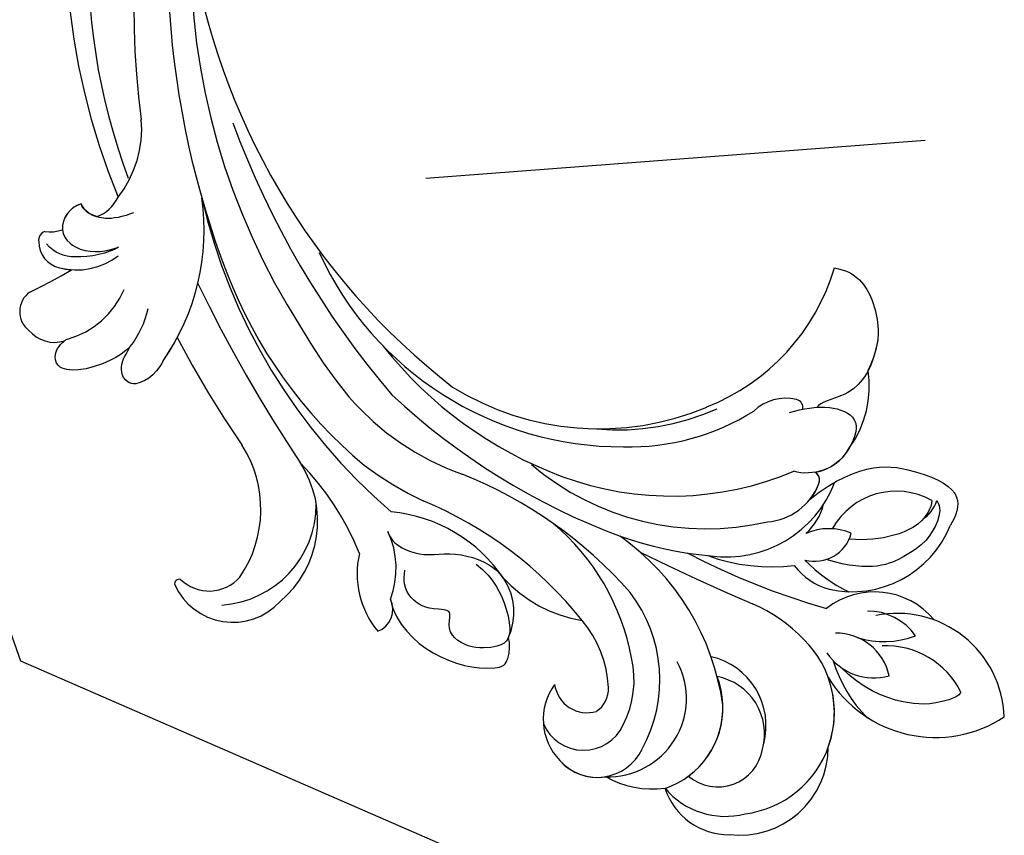
# Model space of a CAD drawing. Units: millimetres. Extents: x 1693 to 5053, y 1592 to 2780.
# Drawn here: x 2091 to 2160, y 2139 to 2196 of the extents above; entities that cross this region are included whole.
import ezdxf
from ezdxf.xclip import XClip

# ---------------------------------------------------------------- set-up
doc = ezdxf.new("R2010")
doc.units = ezdxf.units.MM
doc.header["$XCLIPFRAME"] = 2
doc.layers.add('H-08.木作(細線)', color=8, linetype='Continuous')

# ---------------------------------------------------------------- blocks, each defined once
blk = doc.blocks.new('SE-21128L-d')
at = {"layer": 'H-08.木作(細線)'}
for centre, radius, start, end in [((34.303, -6.674), 62.265, 142.5314, 189.42973), ((12.779, -4.197), 44.04, 155.38855, 202.52095), ((37.571, -2.957), 63.259, 168.47885, 202.85391), ((15.951, -2.318), 48.868, 167.94673, 204.31023), ((24.502, 4.917), 49.399, 190.60977, 234.05392), ((25.253, -3.221), 49.315, 181.11269, 214.51057), ((-34.996, -17.775), 7.927, 323.98676, 6.52149), ((38.201, 6.929), 63.482, 202.04903, 222.2705), ((-30.577, -24.753), 1.874, 108.92722, 183.21814), ((-29.767, -22.304), 1.571, 205.49594, 259.54473), ((-31.031, -21.362), 2.672, 291.49336, 336.30805), ((-38.536, -25.094), 16.12, 326.94638, 10.00557), ((17.404, -11.752), 41.428, 194.74022, 231.21402), ((-33.478, -25.613), 0.623, 110.06148, 193.19086), ((-33.431, -22.289), 2.75, 264.55814, 290.94394), ((-32.22, -25.715), 1.865, 181.21743, 259.58196), ((6.836, -15.368), 23.554, 206.49689, 272.16374), ((7.434, -21.858), 15.307, 293.45964, 345.17741), ((-31.493, -22.917), 4.753, 257.06716, 309.89088), ((-49.04, -1.058), 31.755, 297.04643, 303.08077), ((-31.493, -22.917), 4.753, 257.06716, 267.41999), ((9.986, -14.587), 33.323, 202.84936, 231.90477), ((79.03, 25.688), 115.234, 207.96579, 215.24914), ((-33.708, -26.67), 6.206, 287.72077, 338.62738), ((-33.593, -30.686), 1.682, 126.80313, 234.10346), ((-32.848, -28.978), 6.766, 323.87785, 349.38792), ((15.149, -12.352), 35.86, 211.63308, 221.28345), ((18.388, -29.962), 7.118, 335.18431, 351.63216), ((-32.805, -30.454), 2.385, 221.93931, 288.70309), ((-31.585, -33.226), 0.686, 109.95756, 131.60257), ((-38.536, -25.094), 16.12, 326.94638, 333.81618), ((32.026, -1.217), 64.087, 208.91827, 216.85893), ((12.616, -13.736), 28.897, 220.08309, 251.49458), ((17.486, -34.283), 7.482, 326.20612, 10.26158), ((5.311, -18.1), 19.605, 239.98162, 294.77857), ((19.204, -38.426), 3.327, 78.84735, 135.13524), ((19.733, -35.738), 0.588, 350.33148, 78.7475), ((2.092, -23.188), 18.906, 222.71437, 252.42787), ((23.399, 1.107), 48.94, 228.89767, 251.28329), ((6.781, -20.664), 17.065, 266.63212, 296.00055), ((7.634, -22.484), 16.422, 270.31924, 304.12016), ((20.676, -36.957), 3.373, 281.1606, 333.84511), ((-26.225, -44.451), 8.462, 327.35887, 34.49011), ((13.141, -25.513), 19.017, 231.34969, 285.03321), ((10.51, -20.094), 22.199, 251.44099, 294.81023), ((21.05, -40.813), 0.614, 336.26209, 62.93155), ((21.05, -40.813), 0.614, 352.11371, 62.93155), ((-21.162, -45.099), 7.441, 311.72296, 35.13076), ((-28.277, -54.711), 19.165, 23.51247, 46.4637), ((2.946, -21.688), 23.419, 234.74182, 246.72291), ((14.977, -38.241), 8.221, 264.03052, 340.9755), ((17.645, -39.71), 4.191, 275.8688, 341.2004), ((18.792, -40.29), 2.929, 319.82184, 348.01943), ((-14.193, -70.552), 31.188, 43.23493, 70.17621), ((27.281, -46.597), 5.188, 62.80742, 152.74774), ((18.004, -41.638), 4.095, 313.51222, 347.75108), ((-21.014, -43.908), 7.156, 275.60649, 2.05561), ((-16.184, -69.51), 28.101, 40.44976, 69.42656), ((23.954, -41.107), 7.525, 259.52512, 339.94132), ((-9.201, -54.844), 10.819, 35.73848, 86.534), ((-7.227, -57.367), 16.406, 12.48861, 51.75543), ((21.423, -43.884), 2.679, 256.9426, 346.78914), ((22.556, -48.281), 4.061, 68.70585, 115.26164), ((-2.029, -59.954), 17.633, 9.90149, 56.53135), ((15.77, -19.184), 27.283, 252.78369, 266.53802), ((-14.176, -48.229), 6.112, 340.8701, 27.24228), ((75.602, 99.973), 160.675, 245.56849, 248.69111), ((35.153, 0.852), 52.29, 244.30766, 255.94117), ((18.057, -33.712), 13.346, 252.01567, 278.69678), ((27.986, -39.27), 10.178, 225.21938, 246.89352), ((-4.352, -48.267), 6.464, 169.27974, 221.12583), ((23.651, -44.067), 4.565, 218.42296, 256.50592), ((6.348, -41.876), 9.473, 223.75496, 263.04095), ((-3.959, -51.01), 4.324, 336.99047, 35.07634), ((25.982, -54.069), 5.485, 41.51383, 130.07517), ((-23.363, -49.631), 0.328, 75.85151, 194.8219), ((-21.333, -47.171), 2.896, 227.6924, 320.4574), ((0.659, -55.641), 10.178, 333.1865, 39.34943), ((-19.633, -47.699), 4.522, 206.48578, 319.2093), ((13.121, -60.112), 11.17, 45.59091, 68.50948), ((25.513, -54.078), 4.125, 37.04887, 92.27771), ((27.688, -57.646), 7.601, 3.93553, 103.22088), ((-9.858, -51), 1.647, 292.76117, 27.79666), ((-0.706, -56.594), 7.946, 4.55898, 41.98761), ((16.014, -57.436), 7.237, 279.17671, 47.12917), ((23.291, -55.452), 3.87, 14.33475, 92.18026), ((26.394, -45.912), 6.171, 253.9039, 293.00503), ((26.936, -58.286), 5.917, 28.21988, 94.55725), ((13.452, -58.454), 4.999, 347.04232, 79.09303), ((25.845, -50.634), 4.041, 215.9954, 287.20898), ((32.21, -50.465), 9.67, 198.58094, 226.88137), ((7.226, -56.741), 5.533, 269.88197, 29.87807), ((2.05, -55.583), 6.967, 334.72863, 14.66241), ((9.308, -57.312), 6.052, 308.60645, 23.11285), ((14.24, -59.009), 4.122, 346.64437, 81.15252), ((30.157, -49.857), 8.886, 213.26528, 305.13788), ((16.014, -57.436), 7.237, 342.01579, 21.94354), ((6.889, -58.232), 4.208, 145.81472, 225.76702), ((5.687, -55.484), 2.312, 189.55304, 288.59277), ((5.339, -56.134), 1.884, 305.17286, 5.22899), ((9.368, -57.347), 5.988, 290.34271, 4.06887), ((5.505, -57.387), 3.077, 204.35838, 337.653), ((16.647, -59.858), 6.254, 265.00472, 1.72063), ((6.511, -58.816), 3.529, 223.54408, 336.33163), ((15.081, -59.544), 3.197, 231.35831, 352.50671), ((6.511, -58.816), 3.529, 223.54412, 281.50996), ((10.397, -56.052), 6.988, 242.91189, 278.6636), ((15.903, -61.36), 4.733, 199.76637, 272.41151), ((15.594, -59.235), 5.573, 221.95309, 286.41262)]:
    blk.add_arc(centre, radius, start, end, dxfattribs=at)
for points, knots in [([(-31.184, -22.98), (-31.585, -23.135), (-32.228, -23.642), (-32.649, -24.84), (-31.986, -25.808), (-30.966, -26.315), (-29.754, -26.374), (-28.848, -26.128), (-28.435, -25.958)], [0, 0, 0, 0, 1.366213, 2.987533, 4.378054, 5.447175, 7.26346, 8.934015, 8.934015, 8.934015, 8.934015]), ([(-31.184, -22.98), (-31.585, -23.135), (-32.228, -23.642), (-32.649, -24.84), (-31.986, -25.808), (-30.966, -26.315), (-29.754, -26.374), (-28.848, -26.128), (-28.435, -25.958)], [0, 0, 0, 0, 1.366213, 2.987533, 4.378054, 5.447175, 7.26346, 8.934015, 8.934015, 8.934015, 8.934015]), ([(-27.458, -23.501), (-27.646, -23.581), (-28.701, -23.948), (-29.746, -24.068), (-31.003, -23.517), (-31.184, -22.98)], [2.060653, 2.060653, 2.060653, 2.060653, 2.456163, 4.474985, 6.414312, 6.414312, 6.414312, 6.414312]), ([(-28.435, -25.958), (-29.083, -26.413), (-31.526, -27.022), (-32.911, -26.54), (-33.54, -25.9)], [0, 0, 0, 0, 3.39445, 6.126754, 6.126754, 6.126754, 6.126754]), ([(22.232, -25.774), (23.783, -25.958), (25.114, -27.716), (25.524, -29.882), (25.441, -30.896), (25.43, -30.998)], [0, 0, 0, 0, 3.58438, 6.488994, 6.815732, 6.815732, 6.815732, 6.815732]), ([(25.43, -30.998), (25.205, -32.264), (24.633, -33.617), (23.24, -34.864), (21.556, -35.27), (21.291, -35.673)], [7.314616, 7.314616, 7.314616, 7.314616, 9.914147, 11.95222, 13.967538, 13.967538, 13.967538, 13.967538]), ([(-27.384, -32.967), (-27.757, -33.349), (-28.751, -34.09), (-30.891, -34.863), (-32.498, -34.72), (-32.779, -33.695), (-32.377, -33.039), (-32.137, -32.79), (-32.04, -32.714)], [12.359722, 12.359722, 12.359722, 12.359722, 14.381611, 16.750055, 18.54022, 19.905936, 20.780325, 21.288515, 21.288515, 21.288515, 21.288515]), ([(-25.025, -33.886), (-25.323, -34.491), (-25.829, -35.153), (-27.167, -35.832), (-27.948, -35.112), (-27.956, -34.242), (-27.842, -33.832), (-27.384, -32.967)], [14.77232, 14.77232, 14.77232, 14.77232, 16.750055, 18.54022, 19.905936, 20.780325, 21.648608, 21.648608, 21.648608, 21.648608]), ([(19.384, -36.086), (19.869, -35.937), (20.718, -35.72), (22.459, -35.542), (24.489, -36.24), (23.821, -38.661), (22.247, -40.264), (20.462, -40.42), (19.825, -40.244)], [0, 0, 0, 0, 1.40565, 2.737475, 4.796392, 6.990312, 9.501873, 11.513346, 11.513346, 11.513346, 11.513346]), ([(21.031, -42.18), (24.528, -39.227), (29.186, -39.934), (31.882, -41.378), (31.417, -43.006), (31.022, -43.688)], [3.96508, 3.96508, 3.96508, 3.96508, 6.933261, 10.018436, 12.479004, 12.479004, 12.479004, 12.479004]), ([(30.002, -41.991), (30.335, -42.435), (30.136, -43.586), (29.314, -44.991), (27.85, -46.064), (25.582, -47.278), (22.31, -46.412)], [0, 0, 0, 0, 1.579199, 3.433519, 5.602486, 8.558933, 8.558933, 8.558933, 8.558933]), ([(29.652, -41.982), (29.644, -42.266), (29.19, -43.607), (27.099, -44.713), (25.099, -44.971), (23.892, -44.923)], [0, 0, 0, 0, 0.989292, 4.557485, 8.073355, 8.073355, 8.073355, 8.073355]), ([(-8.742, -45.432), (-8.665, -45.662), (-8.21, -46.483), (-6.341, -47.141), (-4.167, -46.739), (-2.037, -47.089), (-0.795, -48.034), (-0.42, -48.525)], [0, 0, 0, 0, 0.717464, 3.113372, 4.621134, 7.980319, 9.348619, 9.348619, 9.348619, 9.348619]), ([(-2.419, -47.555), (-1.801, -48.016), (-0.582, -49.095), (0.518, -52.637), (-0.74, -53.41), (-2.824, -53.62), (-4.479, -52.414), (-3.978, -50.821), (-5.715, -50.862), (-6.785, -50.433), (-7.528, -49.22), (-7.48, -48.525), (-7.438, -48.146)], [0, 0, 0, 0, 3.57539, 7.919977, 9.81026, 12.428103, 14.998323, 16.170485, 17.07721, 19.984793, 21.449257, 22.571723, 22.571723, 22.571723, 22.571723]), ([(-8.402, -50.232), (-8.194, -51.067), (-6.873, -53.288), (-3.795, -54.747), (-1.417, -54.959), (-0.203, -54.723), (0.168, -53.879), (0.179, -53.108), (0.031, -52.675)], [0, 0, 0, 0, 3.187505, 9.331637, 12.189151, 13.052074, 13.748347, 15.511278, 15.511278, 15.511278, 15.511278]), ([(32.15, -55.488), (31.954, -55.791), (30.249, -56.486), (27.696, -56.457), (25.088, -55.421), (23.614, -54.003)], [0, 0, 0, 0, 0.850695, 4.28384, 9.328482, 9.328482, 9.328482, 9.328482])]:
    blk.add_open_spline(points, degree=3, knots=knots, dxfattribs=at)
blk.add_open_spline([(29.108, -43.281), (29.435, -43.083), (29.861, -42.536), (30.002, -41.991)], degree=3, dxfattribs=at)

msp = doc.modelspace()

# ---------------------------------------------------------------- block references
at = {"color": 250, "true_color": 0x27293a}
ref = msp.add_blockref('SE-21128L-d', (2127.1, 2205.365), dxfattribs=dict(at, rotation=358.1256220794506))
XClip(ref).set_block_clipping_path([(-7.5928395186, 43.6921167877), (-6.1393353418, 42.3816821612), (-3.0233431216, 42.4393589646), (-1.409684116, 42.5719993562), (-13.8973015342, 12.6597307213), (-6.8763753343, -20.3628544081), (28.352853233, -16.5375961903), (48.2921890318, -49.1942092031), (34.702687189, -69.6796577219), (5.3412348013, -71.2341305017), (-34.3919277787, -55.4632490277), (-50.445733102, -14.2267445009), (-32.594085712, 32.5833808146), (-19.9070570301, 42.9053493962)])

doc.saveas('drawing.dxf')
